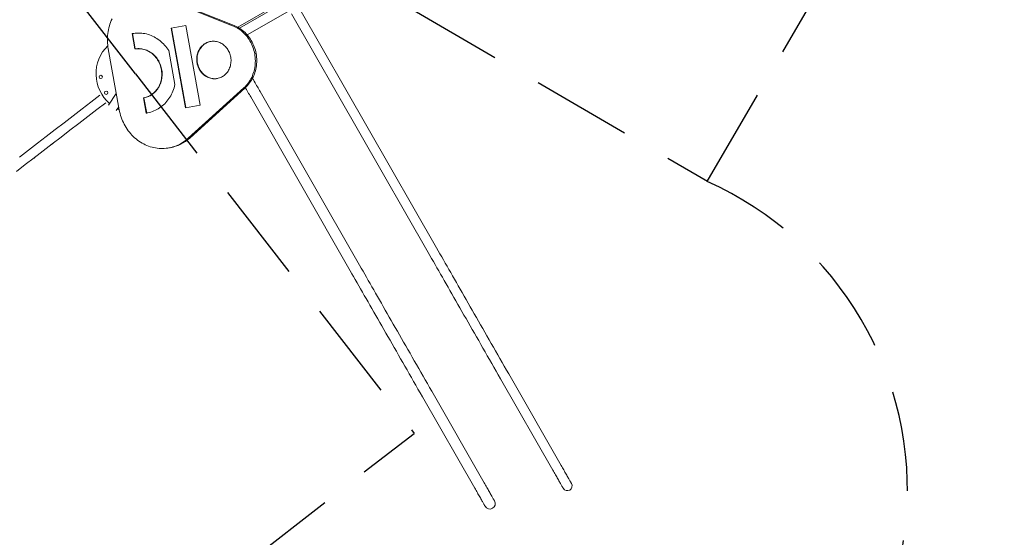
# Model space of a CAD drawing. Units: millimetres. Extents: x 15128 to 15411, y 12032 to 12497.
# Drawn here: x 15305 to 15349, y 12199 to 12222 of the extents above; entities that cross this region are included whole.
import ezdxf

# ---------------------------------------------------------------- set-up
doc = ezdxf.new("R2010")
doc.units = ezdxf.units.MM
doc.linetypes.add('HIDDEN', pattern=[9.525, 6.35, -3.175])

msp = doc.modelspace()

# ---------------------------------------------------------------- linework, layer by layer
at = {"linetype": 'HIDDEN', "ltscale": 0.7}
for p, q in [((15293.7, 12239.042), (15335.8, 12214.544)), ((15335.788, 12214.524), (15348.985, 12237.209)), ((15310.386, 12219.311), (15298.01, 12235.268)), ((15310.387, 12219.304), (15322.766, 12203.342)), ((15310.018, 12193.455), (15322.766, 12203.342))]:
    msp.add_line(p, q, dxfattribs=at)
at = {"color": 3, "linetype": 'Continuous', "lineweight": 15}
for p, q in [((15314.707, 12221.445), (15311.612, 12222.678)), ((15314.769, 12221.457), (15311.673, 12222.689)), ((15317.177, 12222.572), (15315.01, 12221.333)), ((15314.933, 12221.378), (15316.638, 12222.355)), ((15315.352, 12221.04), (15317.25, 12222.125)), ((15317.321, 12221.975), (15323.398, 12211.366)), ((15323.766, 12211.576), (15317.689, 12222.186)), ((15310.26, 12221.096), (15310.244, 12221.093)), ((15310.244, 12221.093), (15310.367, 12220.411)), ((15310.281, 12221.1), (15310.26, 12221.096)), ((15310.26, 12221.096), (15310.384, 12220.414)), ((15312.624, 12221.449), (15311.978, 12221.332)), ((15311.978, 12221.332), (15312.615, 12217.804)), ((15311.994, 12221.335), (15312.631, 12217.807)), ((15313.261, 12217.921), (15312.624, 12221.449)), ((15309.183, 12220.419), (15309.672, 12217.712)), ((15310.384, 12220.414), (15310.367, 12220.411)), ((15312.141, 12218.831), (15311.869, 12220.339)), ((15315.75, 12220.207), (15315.688, 12220.196)), ((15315.206, 12218.682), (15312.737, 12216.444)), ((15315.267, 12218.693), (15312.799, 12216.456)), ((15320.349, 12210.804), (15315.928, 12218.521)), ((15309.541, 12218.438), (15309.186, 12217.916)), ((15310.767, 12218.241), (15310.751, 12218.238)), ((15310.751, 12218.238), (15310.872, 12217.565)), ((15310.767, 12218.241), (15310.889, 12217.568)), ((15315.509, 12218.281), (15319.93, 12210.564)), ((15309.536, 12217.678), (15309.648, 12217.842)), ((15312.615, 12217.804), (15313.261, 12217.921)), ((15310.889, 12217.568), (15310.872, 12217.565)), ((15310.889, 12217.568), (15310.922, 12217.573)), ((15311.878, 12216.018), (15311.94, 12216.029)), ((15326.604, 12205.769), (15328.929, 12201.71)), ((15329.297, 12201.92), (15326.972, 12205.98)), ((15323.135, 12204.967), (15325.461, 12200.908)), ((15325.88, 12201.148), (15323.554, 12205.208))]:
    msp.add_line(p, q, dxfattribs=at)
at = {"color": 3, "linetype": 'Continuous', "lineweight": 15, "flags": 128}
for points in [[(15309.352, 12221.745), (15309.318, 12221.669), (15309.286, 12221.592), (15309.258, 12221.513), (15309.233, 12221.432), (15309.211, 12221.351), (15309.193, 12221.269), (15309.177, 12221.185), (15309.165, 12221.101), (15309.156, 12221.017), (15309.15, 12220.931), (15309.147, 12220.846), (15309.148, 12220.76), (15309.152, 12220.675), (15309.159, 12220.589), (15309.169, 12220.504), (15309.183, 12220.419)], [(15311.869, 12220.339), (15311.827, 12220.403), (15311.782, 12220.465), (15311.735, 12220.525), (15311.685, 12220.583), (15311.634, 12220.638), (15311.58, 12220.691), (15311.524, 12220.741), (15311.466, 12220.788), (15311.406, 12220.833), (15311.345, 12220.875), (15311.282, 12220.913), (15311.218, 12220.949), (15311.152, 12220.981), (15311.085, 12221.01), (15311.018, 12221.036), (15310.949, 12221.058), (15310.879, 12221.077), (15310.809, 12221.093), (15310.739, 12221.105), (15310.668, 12221.114), (15310.597, 12221.119), (15310.526, 12221.121), (15310.455, 12221.119), (15310.384, 12221.114), (15310.314, 12221.105), (15310.244, 12221.093)], [(15314.707, 12221.445), (15314.773, 12221.417), (15314.838, 12221.385), (15314.902, 12221.35), (15314.965, 12221.312), (15315.025, 12221.27), (15315.084, 12221.225), (15315.141, 12221.178), (15315.196, 12221.127), (15315.249, 12221.074), (15315.299, 12221.018), (15315.347, 12220.96), (15315.393, 12220.899), (15315.435, 12220.836), (15315.476, 12220.771), (15315.513, 12220.704), (15315.547, 12220.636), (15315.578, 12220.565), (15315.607, 12220.494), (15315.632, 12220.421), (15315.654, 12220.347), (15315.673, 12220.271), (15315.688, 12220.196)], [(15314.769, 12221.457), (15314.835, 12221.428), (15314.9, 12221.396), (15314.964, 12221.361), (15315.026, 12221.323), (15315.087, 12221.281), (15315.146, 12221.237), (15315.203, 12221.189), (15315.258, 12221.138), (15315.311, 12221.085), (15315.361, 12221.029), (15315.409, 12220.971), (15315.454, 12220.91), (15315.497, 12220.847), (15315.537, 12220.782), (15315.575, 12220.716), (15315.609, 12220.647), (15315.64, 12220.577), (15315.669, 12220.505), (15315.694, 12220.432), (15315.716, 12220.358), (15315.734, 12220.283), (15315.75, 12220.207)], [(15314.022, 12219.099), (15314.07, 12219.109), (15314.117, 12219.123), (15314.163, 12219.14), (15314.208, 12219.161), (15314.252, 12219.184), (15314.294, 12219.211), (15314.334, 12219.241), (15314.373, 12219.274), (15314.409, 12219.309), (15314.443, 12219.347), (15314.474, 12219.387), (15314.504, 12219.43), (15314.53, 12219.475), (15314.554, 12219.521), (15314.574, 12219.569), (15314.592, 12219.619), (15314.607, 12219.67), (15314.619, 12219.722), (15314.628, 12219.775), (15314.633, 12219.828), (15314.635, 12219.882), (15314.635, 12219.936), (15314.63, 12219.99), (15314.623, 12220.044), (15314.613, 12220.097), (15314.599, 12220.15), (15314.583, 12220.201), (15314.563, 12220.252), (15314.541, 12220.301), (15314.516, 12220.348), (15314.488, 12220.394), (15314.457, 12220.437), (15314.424, 12220.479), (15314.389, 12220.518), (15314.351, 12220.554), (15314.312, 12220.588), (15314.271, 12220.619), (15314.228, 12220.648), (15314.183, 12220.673), (15314.138, 12220.695), (15314.091, 12220.714), (15314.043, 12220.729), (15313.994, 12220.741), (15313.945, 12220.75), (15313.896, 12220.755), (15313.847, 12220.757), (15313.798, 12220.755), (15313.749, 12220.75), (15313.7, 12220.741), (15313.652, 12220.729), (15313.606, 12220.714), (15313.56, 12220.695), (15313.516, 12220.673), (15313.473, 12220.647), (15313.432, 12220.619), (15313.392, 12220.588), (15313.355, 12220.554), (15313.32, 12220.517), (15313.287, 12220.478), (15313.257, 12220.436), (15313.229, 12220.393), (15313.204, 12220.347), (15313.181, 12220.3), (15313.162, 12220.251), (15313.146, 12220.2), (15313.132, 12220.149), (15313.122, 12220.096), (15313.115, 12220.043), (15313.111, 12219.989), (15313.11, 12219.935), (15313.113, 12219.881), (15313.119, 12219.828), (15313.127, 12219.774), (15313.139, 12219.721), (15313.155, 12219.669), (15313.173, 12219.618), (15313.194, 12219.569), (15313.217, 12219.52), (15313.244, 12219.474), (15313.273, 12219.429), (15313.305, 12219.387), (15313.339, 12219.346), (15313.376, 12219.308), (15313.414, 12219.273), (15313.454, 12219.241), (15313.496, 12219.211), (15313.54, 12219.184), (15313.585, 12219.16), (15313.632, 12219.14), (15313.679, 12219.123), (15313.727, 12219.109), (15313.776, 12219.099), (15313.825, 12219.092), (15313.874, 12219.088), (15313.924, 12219.088), (15313.973, 12219.092), (15314.022, 12219.099)], [(15313.733, 12220.748), (15313.717, 12220.744), (15313.669, 12220.732), (15313.622, 12220.717), (15313.576, 12220.698), (15313.532, 12220.676), (15313.489, 12220.65), (15313.448, 12220.622), (15313.409, 12220.591), (15313.371, 12220.557), (15313.336, 12220.52), (15313.303, 12220.481), (15313.273, 12220.439), (15313.245, 12220.396), (15313.22, 12220.35), (15313.198, 12220.303), (15313.179, 12220.254), (15313.162, 12220.203), (15313.149, 12220.152), (15313.139, 12220.099), (15313.132, 12220.046), (15313.128, 12219.992), (15313.127, 12219.938), (15313.129, 12219.884), (15313.135, 12219.831), (15313.144, 12219.777), (15313.156, 12219.724), (15313.171, 12219.672), (15313.189, 12219.621), (15313.21, 12219.572), (15313.234, 12219.523), (15313.261, 12219.477), (15313.29, 12219.432), (15313.321, 12219.39), (15313.356, 12219.349), (15313.392, 12219.311), (15313.43, 12219.276), (15313.471, 12219.244), (15313.513, 12219.214), (15313.557, 12219.187), (15313.602, 12219.163), (15313.648, 12219.143), (15313.695, 12219.126), (15313.744, 12219.112), (15313.792, 12219.102), (15313.842, 12219.095), (15313.891, 12219.091), (15313.94, 12219.091), (15313.989, 12219.095), (15314.03, 12219.1)], [(15310.367, 12220.411), (15310.424, 12220.419), (15310.481, 12220.423), (15310.538, 12220.424), (15310.595, 12220.421), (15310.652, 12220.414), (15310.709, 12220.404), (15310.765, 12220.391), (15310.821, 12220.374), (15310.876, 12220.354), (15310.929, 12220.33), (15310.982, 12220.303), (15311.033, 12220.273), (15311.082, 12220.24), (15311.13, 12220.204), (15311.176, 12220.165), (15311.22, 12220.123), (15311.262, 12220.079), (15311.302, 12220.032), (15311.339, 12219.983), (15311.373, 12219.931), (15311.405, 12219.878), (15311.434, 12219.823), (15311.46, 12219.767), (15311.484, 12219.709), (15311.504, 12219.649), (15311.521, 12219.589), (15311.536, 12219.528), (15311.546, 12219.466), (15311.554, 12219.404), (15311.559, 12219.341), (15311.56, 12219.278), (15311.558, 12219.216), (15311.553, 12219.154), (15311.544, 12219.092), (15311.532, 12219.031), (15311.517, 12218.971), (15311.499, 12218.912), (15311.478, 12218.855), (15311.454, 12218.799), (15311.427, 12218.745), (15311.397, 12218.692), (15311.365, 12218.642), (15311.329, 12218.594), (15311.292, 12218.548), (15311.252, 12218.505), (15311.209, 12218.465), (15311.165, 12218.427), (15311.118, 12218.392), (15311.07, 12218.36), (15311.02, 12218.331), (15310.969, 12218.306), (15310.916, 12218.284), (15310.862, 12218.265), (15310.807, 12218.25), (15310.751, 12218.238)], [(15310.384, 12220.414), (15310.44, 12220.422), (15310.497, 12220.426), (15310.554, 12220.427), (15310.611, 12220.424), (15310.669, 12220.417), (15310.725, 12220.407), (15310.782, 12220.394), (15310.837, 12220.377), (15310.892, 12220.357), (15310.946, 12220.333), (15310.998, 12220.306), (15311.049, 12220.276), (15311.099, 12220.243), (15311.147, 12220.207), (15311.193, 12220.168), (15311.237, 12220.126), (15311.279, 12220.082), (15311.318, 12220.035), (15311.355, 12219.986), (15311.39, 12219.934), (15311.422, 12219.881), (15311.451, 12219.826), (15311.477, 12219.77), (15311.5, 12219.712), (15311.521, 12219.652), (15311.538, 12219.592), (15311.552, 12219.531), (15311.563, 12219.469), (15311.571, 12219.407), (15311.575, 12219.344), (15311.576, 12219.281), (15311.574, 12219.219), (15311.569, 12219.157), (15311.56, 12219.095), (15311.549, 12219.034), (15311.534, 12218.974), (15311.516, 12218.915), (15311.495, 12218.858), (15311.471, 12218.802), (15311.444, 12218.748), (15311.414, 12218.695), (15311.381, 12218.645), (15311.346, 12218.597), (15311.308, 12218.551), (15311.268, 12218.508), (15311.226, 12218.468), (15311.181, 12218.43), (15311.135, 12218.395), (15311.086, 12218.363), (15311.037, 12218.334), (15310.985, 12218.309), (15310.932, 12218.287), (15310.878, 12218.268), (15310.823, 12218.252), (15310.767, 12218.241)], [(15315.267, 12218.693), (15315.32, 12218.743), (15315.37, 12218.795), (15315.417, 12218.85), (15315.462, 12218.908), (15315.505, 12218.968), (15315.544, 12219.031), (15315.581, 12219.095), (15315.615, 12219.162), (15315.645, 12219.23), (15315.673, 12219.3), (15315.698, 12219.371), (15315.719, 12219.444), (15315.737, 12219.518), (15315.752, 12219.593), (15315.764, 12219.669), (15315.772, 12219.745), (15315.777, 12219.822), (15315.778, 12219.899), (15315.776, 12219.976), (15315.771, 12220.053), (15315.762, 12220.13), (15315.75, 12220.207)], [(15315.206, 12218.682), (15315.258, 12218.731), (15315.308, 12218.784), (15315.355, 12218.839), (15315.4, 12218.897), (15315.443, 12218.957), (15315.482, 12219.02), (15315.519, 12219.084), (15315.553, 12219.151), (15315.584, 12219.219), (15315.611, 12219.289), (15315.636, 12219.36), (15315.657, 12219.433), (15315.675, 12219.507), (15315.69, 12219.582), (15315.702, 12219.658), (15315.71, 12219.734), (15315.715, 12219.811), (15315.716, 12219.888), (15315.714, 12219.965), (15315.709, 12220.042), (15315.7, 12220.119), (15315.688, 12220.196)], [(15315.928, 12218.521), (15315.899, 12218.572), (15315.869, 12218.625), (15315.837, 12218.68), (15315.805, 12218.736), (15315.772, 12218.794), (15315.738, 12218.853), (15315.703, 12218.914), (15315.667, 12218.976), (15315.631, 12219.039), (15315.595, 12219.103), (15315.59, 12219.112)], [(15310.872, 12217.565), (15310.942, 12217.577), (15311.012, 12217.593), (15311.08, 12217.612), (15311.147, 12217.634), (15311.214, 12217.66), (15311.279, 12217.69), (15311.342, 12217.722), (15311.405, 12217.758), (15311.465, 12217.797), (15311.524, 12217.838), (15311.581, 12217.883), (15311.636, 12217.931), (15311.689, 12217.981), (15311.739, 12218.034), (15311.787, 12218.089), (15311.833, 12218.147), (15311.877, 12218.208), (15311.917, 12218.27), (15311.956, 12218.334), (15311.991, 12218.401), (15312.023, 12218.469), (15312.053, 12218.539), (15312.079, 12218.61), (15312.103, 12218.683), (15312.124, 12218.756), (15312.141, 12218.831)], [(15315.271, 12218.696), (15315.284, 12218.674), (15315.319, 12218.613), (15315.353, 12218.554), (15315.386, 12218.496), (15315.418, 12218.439), (15315.449, 12218.385), (15315.48, 12218.332), (15315.509, 12218.281)], [(15305.102, 12214.972), (15305.498, 12215.277), (15305.895, 12215.582), (15306.291, 12215.887), (15306.688, 12216.192), (15307.085, 12216.497), (15307.482, 12216.803), (15307.879, 12217.108), (15308.276, 12217.414), (15308.674, 12217.719), (15309.071, 12218.025)], [(15308.812, 12218.361), (15308.415, 12218.055), (15308.018, 12217.75), (15307.621, 12217.444), (15307.224, 12217.139), (15306.827, 12216.833), (15306.43, 12216.528), (15306.033, 12216.223), (15305.636, 12215.918), (15305.24, 12215.613)], [(15309.589, 12217.754), (15309.616, 12217.74), (15309.671, 12217.714)], [(15309.589, 12217.754), (15309.631, 12217.733), (15309.671, 12217.714)], [(15312.737, 12216.444), (15312.677, 12216.392), (15312.614, 12216.343), (15312.55, 12216.296), (15312.484, 12216.253), (15312.416, 12216.212), (15312.347, 12216.175), (15312.276, 12216.141), (15312.204, 12216.111), (15312.13, 12216.084), (15312.056, 12216.06), (15311.981, 12216.039), (15311.905, 12216.023), (15311.828, 12216.009), (15311.75, 12216), (15311.672, 12215.993), (15311.594, 12215.991), (15311.516, 12215.992), (15311.438, 12215.996), (15311.36, 12216.004), (15311.282, 12216.016), (15311.204, 12216.031), (15311.127, 12216.049), (15311.051, 12216.072), (15310.976, 12216.097), (15310.901, 12216.126), (15310.828, 12216.158), (15310.756, 12216.194), (15310.685, 12216.233), (15310.615, 12216.275), (15310.547, 12216.32), (15310.481, 12216.368), (15310.416, 12216.418), (15310.354, 12216.472), (15310.293, 12216.529), (15310.235, 12216.588), (15310.179, 12216.649), (15310.125, 12216.714), (15310.073, 12216.78), (15310.024, 12216.849), (15309.978, 12216.919), (15309.934, 12216.992), (15309.893, 12217.066), (15309.855, 12217.142), (15309.82, 12217.22), (15309.787, 12217.299), (15309.758, 12217.38), (15309.732, 12217.461), (15309.709, 12217.544), (15309.689, 12217.628), (15309.672, 12217.712)], [(15326.972, 12205.98), (15326.874, 12206.151), (15326.776, 12206.321), (15326.679, 12206.491), (15326.582, 12206.661), (15326.485, 12206.83), (15326.388, 12206.999), (15326.292, 12207.167), (15326.196, 12207.335), (15326.1, 12207.502), (15326.005, 12207.668), (15325.91, 12207.834), (15325.816, 12207.999), (15325.722, 12208.162), (15325.628, 12208.325), (15325.536, 12208.487), (15325.443, 12208.648), (15325.352, 12208.808), (15325.261, 12208.967), (15325.171, 12209.125), (15325.081, 12209.281), (15324.992, 12209.436), (15324.904, 12209.59), (15324.817, 12209.742), (15324.73, 12209.893), (15324.645, 12210.043), (15324.56, 12210.191), (15324.476, 12210.337), (15324.393, 12210.482), (15324.311, 12210.625), (15324.23, 12210.766), (15324.15, 12210.906), (15324.071, 12211.044), (15323.993, 12211.18), (15323.916, 12211.314), (15323.841, 12211.446), (15323.766, 12211.576)], [(15323.398, 12211.366), (15323.473, 12211.235), (15323.548, 12211.103), (15323.625, 12210.969), (15323.703, 12210.833), (15323.782, 12210.695), (15323.862, 12210.555), (15323.943, 12210.414), (15324.025, 12210.271), (15324.108, 12210.126), (15324.192, 12209.98), (15324.277, 12209.832), (15324.362, 12209.682), (15324.449, 12209.531), (15324.536, 12209.379), (15324.624, 12209.225), (15324.713, 12209.07), (15324.803, 12208.914), (15324.893, 12208.756), (15324.984, 12208.597), (15325.075, 12208.438), (15325.168, 12208.277), (15325.26, 12208.115), (15325.354, 12207.952), (15325.448, 12207.788), (15325.542, 12207.623), (15325.637, 12207.458), (15325.732, 12207.291), (15325.828, 12207.124), (15325.924, 12206.957), (15326.02, 12206.788), (15326.117, 12206.62), (15326.214, 12206.45), (15326.311, 12206.281), (15326.408, 12206.11), (15326.506, 12205.94), (15326.604, 12205.769)], [(15323.554, 12205.208), (15323.456, 12205.378), (15323.359, 12205.549), (15323.261, 12205.719), (15323.164, 12205.888), (15323.067, 12206.058), (15322.971, 12206.227), (15322.874, 12206.395), (15322.778, 12206.562), (15322.682, 12206.729), (15322.587, 12206.896), (15322.492, 12207.061), (15322.398, 12207.226), (15322.304, 12207.39), (15322.211, 12207.553), (15322.118, 12207.715), (15322.026, 12207.876), (15321.934, 12208.036), (15321.843, 12208.194), (15321.753, 12208.352), (15321.663, 12208.508), (15321.575, 12208.663), (15321.487, 12208.817), (15321.399, 12208.97), (15321.313, 12209.121), (15321.227, 12209.27), (15321.142, 12209.418), (15321.059, 12209.564), (15320.976, 12209.709), (15320.894, 12209.852), (15320.813, 12209.994), (15320.733, 12210.133), (15320.654, 12210.271), (15320.576, 12210.407), (15320.499, 12210.541), (15320.423, 12210.674), (15320.349, 12210.804)], [(15319.93, 12210.564), (15320.004, 12210.433), (15320.08, 12210.301), (15320.157, 12210.167), (15320.235, 12210.031), (15320.314, 12209.893), (15320.394, 12209.754), (15320.475, 12209.612), (15320.557, 12209.469), (15320.639, 12209.324), (15320.723, 12209.178), (15320.808, 12209.03), (15320.894, 12208.88), (15320.98, 12208.73), (15321.067, 12208.577), (15321.156, 12208.423), (15321.244, 12208.268), (15321.334, 12208.112), (15321.424, 12207.954), (15321.515, 12207.796), (15321.607, 12207.636), (15321.699, 12207.475), (15321.792, 12207.313), (15321.885, 12207.15), (15321.979, 12206.986), (15322.073, 12206.821), (15322.168, 12206.656), (15322.263, 12206.489), (15322.359, 12206.322), (15322.455, 12206.155), (15322.551, 12205.986), (15322.648, 12205.818), (15322.745, 12205.648), (15322.842, 12205.479), (15322.94, 12205.309), (15323.037, 12205.138), (15323.135, 12204.967)], [(15329.76, 12201.113), (15329.759, 12201.115), (15329.756, 12201.119), (15329.752, 12201.127), (15329.745, 12201.138), (15329.737, 12201.152), (15329.728, 12201.169), (15329.716, 12201.189), (15329.703, 12201.211), (15329.689, 12201.237), (15329.673, 12201.265), (15329.655, 12201.296), (15329.636, 12201.329), (15329.616, 12201.364), (15329.594, 12201.402), (15329.571, 12201.442), (15329.547, 12201.484), (15329.522, 12201.527), (15329.497, 12201.572), (15329.47, 12201.619), (15329.442, 12201.667), (15329.414, 12201.716), (15329.385, 12201.766), (15329.356, 12201.817), (15329.327, 12201.869), (15329.297, 12201.92)], [(15328.929, 12201.71), (15328.959, 12201.658), (15328.988, 12201.606), (15329.018, 12201.556), (15329.046, 12201.505), (15329.074, 12201.456), (15329.102, 12201.408), (15329.129, 12201.362), (15329.154, 12201.317), (15329.179, 12201.273), (15329.203, 12201.231), (15329.226, 12201.191), (15329.248, 12201.154), (15329.268, 12201.118), (15329.287, 12201.085), (15329.305, 12201.054), (15329.321, 12201.026), (15329.335, 12201.001), (15329.348, 12200.978), (15329.36, 12200.958), (15329.369, 12200.941), (15329.377, 12200.927), (15329.384, 12200.916), (15329.388, 12200.909), (15329.391, 12200.904), (15329.392, 12200.902)], [(15326.342, 12200.341), (15326.341, 12200.342), (15326.339, 12200.347), (15326.334, 12200.355), (15326.328, 12200.366), (15326.32, 12200.379), (15326.31, 12200.396), (15326.299, 12200.416), (15326.286, 12200.439), (15326.271, 12200.464), (15326.255, 12200.492), (15326.238, 12200.523), (15326.219, 12200.556), (15326.198, 12200.592), (15326.177, 12200.63), (15326.154, 12200.669), (15326.13, 12200.711), (15326.105, 12200.755), (15326.079, 12200.8), (15326.052, 12200.847), (15326.025, 12200.895), (15325.997, 12200.944), (15325.968, 12200.994), (15325.939, 12201.045), (15325.909, 12201.096), (15325.88, 12201.148)], [(15325.461, 12200.908), (15325.49, 12200.856), (15325.52, 12200.805), (15325.549, 12200.754), (15325.578, 12200.704), (15325.606, 12200.655), (15325.633, 12200.607), (15325.66, 12200.56), (15325.686, 12200.515), (15325.711, 12200.471), (15325.735, 12200.429), (15325.758, 12200.39), (15325.779, 12200.352), (15325.8, 12200.316), (15325.819, 12200.283), (15325.836, 12200.252), (15325.852, 12200.224), (15325.867, 12200.199), (15325.88, 12200.176), (15325.891, 12200.156), (15325.901, 12200.139), (15325.909, 12200.126), (15325.915, 12200.115), (15325.919, 12200.107), (15325.922, 12200.102), (15325.923, 12200.101)]]:
    msp.add_lwpolyline(points, dxfattribs=at)
at = {"color": 3, "linetype": 'Continuous', "lineweight": 15}
for centre in [(15308.847, 12219.171), (15309.089, 12218.468)]:
    msp.add_circle(centre, 0.075, dxfattribs=at)
at = {"linetype": 'HIDDEN', "ltscale": 0.7}
for centre, radius, start, end in [((15297.638, 12209.417), 20.2, 127.795, 307.795), ((15329.681, 12200.824), 15, 283.4647, 65.9749)]:
    msp.add_arc(centre, radius, start, end, dxfattribs=at)
at = {"color": 3, "linetype": 'Continuous', "lineweight": 15}
for centre, radius, start, end in [((15310.39, 12219.31), 1.75, 134.5549, 228.8165), ((15311.626, 12217.738), 1.738, 280.3878, 312.4417), ((15306.586, 12216.356), 0.2, 291.7909, 323.3448), ((15305.764, 12215.724), 0.2, 291.7909, 323.3448), ((15329.576, 12201.008), 0.212, 209.8051, 29.8051), ((15326.133, 12200.221), 0.241, 209.8051, 29.8051)]:
    msp.add_arc(centre, radius, start, end, dxfattribs=at)

doc.saveas('drawing.dxf')
